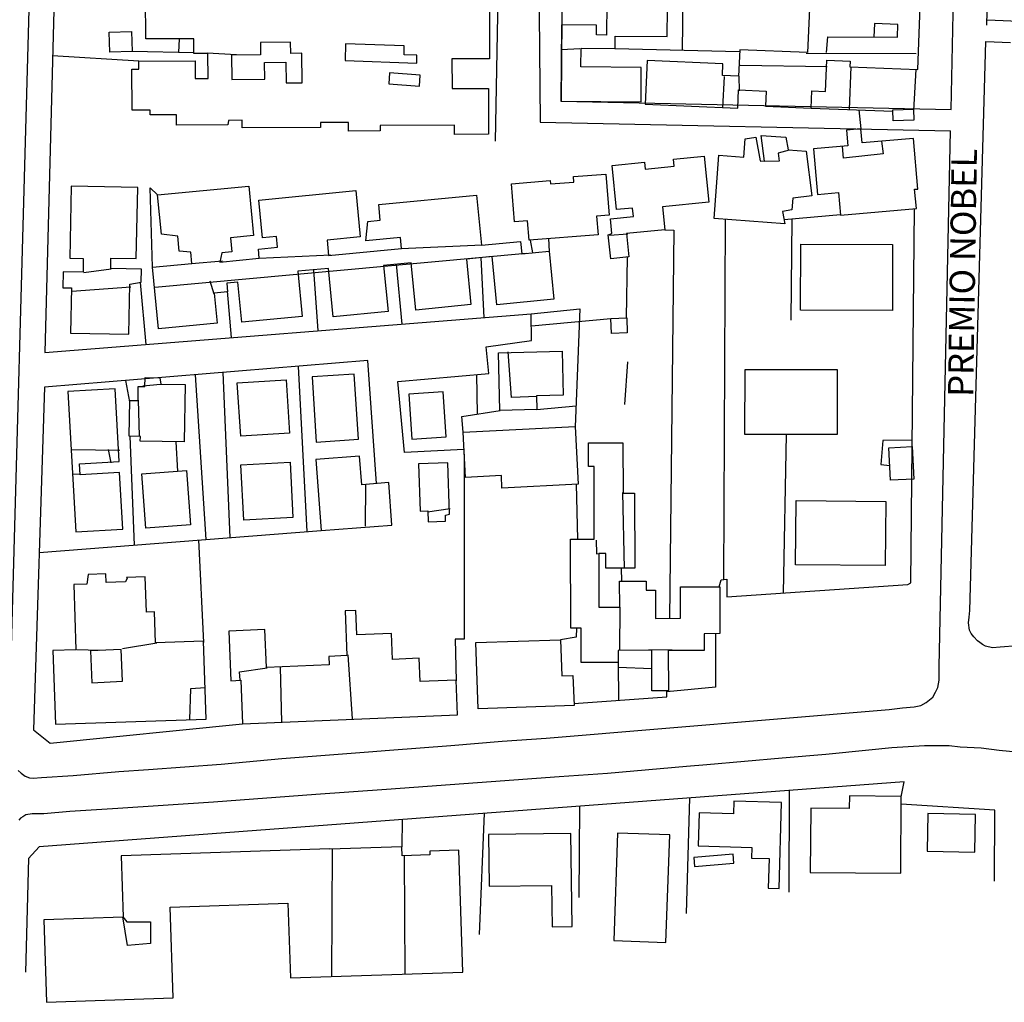
# Model space of a CAD drawing. Units: millimetres. Extents: x 734 to 8077, y 427 to 7224.
# Drawn here: x 3933 to 4127, y 597 to 791 of the extents above; entities that cross this region are included whole.
import ezdxf

# ---------------------------------------------------------------- set-up
doc = ezdxf.new("R2010")
doc.units = ezdxf.units.MM
for name, color, linetype in [('CALLES', 8, 'Continuous'), ('CERCOS', 252, 'Continuous'), ('EDFICIOS', 9, 'Continuous'), ('NOM-CALLES', 252, 'Continuous')]:
    doc.layers.add(name, color=color, linetype=linetype)
doc.styles.add('SIMPLEX', font='SIMPLEX.shx', dxfattribs={"height": 5})

msp = doc.modelspace()

# ---------------------------------------------------------------- linework, layer by layer
at = {"layer": 'CALLES'}
for p, q in [((4116.96, 773.38), (4120.11, 920.16)), ((4124.03, 790.04), (4126.72, 888.94)), ((3935.06, 801.88), (3930.9, 650.77)), ((4124.06, 791.12, 55), (4176.8, 789.03, 55)), ((4120.69, 674.51), (4123.81, 786.82)), ((4123.81, 786.82), (4128.7, 786.62)), ((4114.61, 663.5), (4116.87, 769.17)), ((4120.42, 672.1), (4120.52, 673.24)), ((4120.52, 673.24), (4120.69, 674.51)), ((4120.62, 670.67), (4120.42, 672.1)), ((4120.94, 670.02), (4120.62, 670.67)), ((4121.46, 669.36), (4120.94, 670.02)), ((4122.15, 668.58), (4121.46, 669.36)), ((4122.64, 668.21), (4122.15, 668.58)), ((4123.17, 667.8), (4122.64, 668.21)), ((4123.77, 667.51), (4123.17, 667.8)), ((4125.12, 667.17), (4123.77, 667.51)), ((4126.63, 667.32), (4125.12, 667.17)), ((4129.98, 667.54), (4126.63, 667.32)), ((4114.59, 660.81), (4114.61, 663.5)), ((4113.91, 658.41), (4114.37, 659.34)), ((4114.37, 659.34), (4114.59, 660.81)), ((4112.02, 656.38), (4113.38, 657.43)), ((4113.38, 657.43), (4113.91, 658.41)), ((4104.71, 655.01), (4107.36, 655.36)), ((4107.36, 655.36), (4109.69, 655.5)), ((4109.69, 655.5), (4110.96, 655.82)), ((4110.96, 655.82), (4112.02, 656.38)), ((4036.99, 649.34), (4104.71, 655.01)), ((4006.05, 646.97), (4018.18, 647.89)), ((4018.18, 647.89), (4028.34, 648.75)), ((4028.34, 648.75), (4036.99, 649.34)), ((4111.71, 647.86), (4105.26, 647.42)), ((4114.08, 647.8), (4111.71, 647.86)), ((4116.56, 647.82), (4114.08, 647.8)), ((4118.77, 647.56), (4116.56, 647.82)), ((4122.92, 647.36), (4118.77, 647.56)), ((3984.79, 645.34), (4001.89, 646.63)), ((4001.89, 646.63), (4006.05, 646.97)), ((4092.2, 646.13), (4083.63, 645.38)), ((4100.73, 646.96), (4092.2, 646.13)), ((4105.26, 647.42), (4100.73, 646.96)), ((4126.43, 646.89), (4122.92, 647.36)), ((4131.93, 646.35), (4126.43, 646.89)), ((3958.5, 643.14), (3972.79, 644.21)), ((3972.79, 644.21), (3984.79, 645.34)), ((4064.73, 643.74), (4049.13, 642.35)), ((4068.73, 644.07), (4064.73, 643.74)), ((4083.63, 645.38), (4068.73, 644.07)), ((3932.72, 642.93), (3933.33, 642.43)), ((3933.33, 642.43), (3934.14, 641.86)), ((3934.14, 641.86), (3934.95, 641.48)), ((3937.32, 641.59), (3943.6, 641.99)), ((3943.6, 641.99), (3952.62, 642.73)), ((3952.62, 642.73), (3958.5, 643.14)), ((4039.54, 641.69), (4026.16, 640.73)), ((4049.13, 642.35), (4039.54, 641.69)), ((3934.95, 641.48), (3935.73, 641.44)), ((3935.73, 641.44), (3937.32, 641.59)), ((4026.16, 640.73), (4005.5, 639.18)), ((3991.5, 638.23), (3971.34, 636.71)), ((4005.5, 639.18), (3991.5, 638.23)), ((3971.34, 636.71), (3952.44, 635.43)), ((3934.28, 634.19), (3933.67, 633.82)), ((3935.47, 634.42), (3934.28, 634.19)), ((3937.83, 634.4), (3935.47, 634.42)), ((3942.94, 634.85), (3937.83, 634.4)), ((3952.44, 635.43), (3942.94, 634.85)), ((3933.18, 633.54), (3932.85, 633.14)), ((3933.67, 633.82), (3933.18, 633.54))]:
    msp.add_line(p, q, dxfattribs=at)
at = {"layer": 'CALLES', "linetype": 'Continuous'}
for points in [[(4035.53, 799.53), (4035.83, 770.9), (4116.87, 769.17)], [(4040.16, 799.43), (4039.97, 775.03), (4116.96, 773.38)]]:
    msp.add_lwpolyline(points, dxfattribs=at)
at = {"layer": 'CERCOS'}
for p, q in [((4064.13, 807.27, 552.3), (4063.83, 785.13, 552.3)), ((4027.02, 767.18, 552.3), (4027.59, 798.96, 552.3)), ((3939.86, 796.05, 552.3), (3937.97, 725.48, 552.3)), ((3964.45, 784.64, 552.3), (3964.59, 787.37, 552.3)), ((3956.58, 782.97, 552.3), (3939.54, 784.03, 552.3)), ((3967.41, 784.57, 552.3), (3955.23, 784.86, 552.3)), ((4050.58, 785.48, 552.3), (4075.2, 784.83, 552.3)), ((4096.87, 773.41, 552.3), (4097.23, 781.84, 552.3)), ((4110, 781.32, 552.3), (4109.53, 773.23, 552.3)), ((4089.32, 773.68, 552.3), (4105.44, 773.11, 552.3)), ((4098.75, 773.35, 552.3), (4099.11, 769.59, 552.3)), ((3959.26, 742.28, 552.3), (3958.78, 757.96, 552.3)), ((3958.78, 757.96, 552.3), (3960.28, 756.55, 552.3)), ((4095.15, 752.64, 552.3), (4083.97, 751.66, 552.3)), ((4109.04, 680.02, 552.3), (4109.75, 753.85, 552.3)), ((4072.06, 680.65, 552.3), (4072.42, 751.71, 552.3)), ((4085.41, 731.85, 552.3), (4085.56, 751.8, 552.3)), ((4060.42, 749.68, 552.3), (4062.21, 749.57, 552.3)), ((4062.21, 749.57, 552.3), (4061.38, 672.99, 552.3)), ((4033.85, 747.64, 552.3), (4034.27, 745.14, 552.3)), ((4037.44, 747.93, 552.3), (4037.57, 745.42, 552.3)), ((4008.56, 731.05, 552.3), (4007.46, 742.88, 552.3)), ((4024.76, 732.33, 552.3), (4024.14, 744.15, 552.3)), ((4052.87, 732.3, 552.3), (4053.03, 744.29, 552.3)), ((3992, 729.75, 552.3), (3991.12, 741.78, 552.3)), ((3956.83, 739.28, 552.3), (3957.96, 727.06, 552.3)), ((3974.83, 728.39, 552.3), (3974.09, 737.58, 552.3)), ((3937.97, 725.48, 552.3), (4034.06, 733.07, 552.3)), ((4034.06, 733.1, 552.3), (4043.65, 734.05, 552.3)), ((4034.1, 727.8, 552.3), (4034.06, 733.1, 552.3)), ((4043.65, 734.05, 552.3), (4042.74, 710.77, 552.3)), ((4034.08, 730.74, 552.3), (4049.75, 732.15, 552.3)), ((4025.12, 726.56, 552.3), (4034.1, 727.8, 552.3)), ((4025.69, 721.3, 552.3), (4025.12, 726.56, 552.3)), ((4001.8, 723.85, 552.3), (3937.91, 718.59, 552.3)), ((4003.5, 699.59, 552.3), (4001.8, 723.85, 552.3)), ((4053.04, 723.62, 552.3), (4052.44, 715.22, 552.3)), ((3973.15, 721.49, 552.3), (3974.51, 688.93, 552.3)), ((3988, 722.71, 552.3), (3989.72, 690.11, 552.3)), ((3954.79, 715.72, 552.3), (3953.97, 719.91, 552.3)), ((3967.68, 721.04, 552.3), (3969.77, 688.56, 552.3)), ((4007.68, 719.76, 552.3), (4025.69, 721.3, 552.3)), ((4009, 705.72, 552.3), (4007.68, 719.76, 552.3)), ((4023.24, 721.09, 552.3), (4023.35, 713.31, 552.3)), ((3937.91, 718.59, 552.3), (3935.76, 650.97, 552.3)), ((4020.32, 712.85, 552.3), (4027.9, 713.99, 552.3)), ((4035.17, 714.19, 552.3), (4042.9, 714.94, 552.3)), ((4020.58, 709.72, 552.3), (4020.32, 712.85, 552.3)), ((3954.77, 708.93, 552.3), (3955.65, 687.46, 552.3)), ((3963.9, 707.85, 552.3), (3964.18, 702.04, 552.3)), ((4084.42, 709.25, 552.3), (4083.78, 677.99, 552.3)), ((4103.47, 708.09, 552.3), (4103.1, 703.32, 552.3)), ((4109.31, 708.17, 552.3), (4103.47, 708.09, 552.3)), ((4020.75, 706.29, 552.3), (4009, 705.72, 552.3)), ((4020.8, 705.37, 552.3), (4020.79, 668.91, 552.3)), ((4103.1, 703.32, 552.3), (4104.84, 703.18, 552.3)), ((4042.95, 699.45, 552.3), (4043.18, 688.6, 552.3)), ((3936.87, 686, 552.3), (3992.55, 690.33, 552.3)), ((3969.37, 668.22, 552.3), (3968.42, 688.46, 552.3)), ((4051.78, 682.88, 552.3), (4051.89, 680.3, 552.3)), ((4071.18, 679.21, 552.3), (4071.55, 680.6, 552.3)), ((4071.55, 680.6, 552.3), (4072.7, 680.71, 552.3)), ((4072.7, 680.71, 552.3), (4072.71, 677.24, 552.3)), ((4072.71, 677.24, 552.3), (4108.43, 679.66, 552.3)), ((4108.43, 679.66, 552.3), (4109.04, 680.02, 552.3)), ((4042.96, 671.03, 552.3), (4042.91, 669.27, 552.3)), ((4020.79, 668.91, 552.3), (4019.04, 668.89, 552.3)), ((4019.04, 668.89, 552.3), (4019.22, 660.65, 552.3)), ((4042.91, 669.27, 552.3), (4039.81, 668.77, 552.3)), ((4070.41, 669.97, 552.3), (4070.41, 659.39, 552.3)), ((4051.19, 664.27, 552.3), (4051.27, 656.83, 552.3)), ((4051.2, 663.37, 552.3), (4057.86, 663.12, 552.3)), ((4070.41, 659.39, 552.3), (4060.82, 658.49, 552.3)), ((4042.48, 656.21, 552.3), (4060.81, 657.51, 552.3)), ((4060.81, 657.51, 552.3), (4060.82, 658.71, 552.3)), ((3939.04, 648.37, 552.3), (3977.06, 652.17, 552.3)), ((3935.76, 650.97, 552.3), (3939.04, 648.37, 552.3)), ((4107.68, 640.74, 552.3), (3936.89, 627.91, 552.3)), ((4107.12, 637.77, 552.3), (4107.68, 640.74, 552.3)), ((4084.96, 639.04, 552.3), (4084.95, 618.93, 552.3)), ((4043.57, 635.93, 552.3), (4043.45, 617.91, 552.3)), ((4065.31, 637.56, 552.3), (4064.64, 614.76, 552.3)), ((4125.62, 635.1, 552.3), (4107.11, 636.3, 552.3)), ((4024.76, 634.51, 552.3), (4023.77, 610.59, 552.3)), ((4125.52, 621.11, 552.3), (4125.62, 635.1, 552.3)), ((4008.58, 633.3, 552.3), (4008.5, 627.89, 552.3)), ((3936.89, 627.91, 552.3), (3934.79, 625.56, 552.3)), ((3934.79, 625.56, 552.3), (3934.17, 603.16, 552.3))]:
    msp.add_line(p, q, dxfattribs=at)
at = {"layer": 'EDFICIOS'}
for p, q in [((4110.37, 781.3), (4111.15, 800.46)), ((3957.94, 787.35), (3957.91, 796.09)), ((4025.8, 795.84), (4025.84, 783.42)), ((4048.95, 794.4), (4048.9, 788.1)), ((4060.89, 787.82), (4060.93, 793.33)), ((4088.98, 793.27), (4088.62, 784.65)), ((4040.04, 790.09), (4039.93, 775.03)), ((4046.94, 790.03), (4040.04, 790.09)), ((4046.92, 788.12), (4046.94, 790.03)), ((4101.85, 790.37), (4101.7, 787.68)), ((4106.45, 790.16), (4101.85, 790.37)), ((4106.35, 787.67), (4106.45, 790.16)), ((3950.71, 788.65), (3955.11, 788.78)), ((3950.83, 784.73), (3950.71, 788.65)), ((3955.11, 788.78), (3955.23, 784.86)), ((4048.9, 788.1), (4046.92, 788.12)), ((4050.63, 785.48), (4050.65, 787.9)), ((4050.65, 787.9), (4060.89, 787.82)), ((4092.34, 784.65), (4092.65, 787.75)), ((4092.65, 787.75), (4106.35, 787.67)), ((3967.4, 787.38), (3957.94, 787.35)), ((3967.41, 784.45), (3967.4, 787.38)), ((3986.52, 786.69), (3980.56, 786.61)), ((3980.56, 786.61), (3980.59, 784.19)), ((3986.55, 784.48), (3986.52, 786.69)), ((3997.4, 786.38), (3997.28, 783.07)), ((4008.99, 785.96), (3997.4, 786.38)), ((4008.93, 784.21), (4008.99, 785.96)), ((4043.86, 781.82), (4043.88, 785.53)), ((4043.88, 785.53), (4050.63, 785.48)), ((3955.23, 784.86), (3950.83, 784.73)), ((3970.22, 784.46), (3967.41, 784.45)), ((3975.88, 784.23), (3970.05, 784.52)), ((3970.23, 779.55), (3970.22, 784.46)), ((3980.59, 784.19), (3974.86, 784.11)), ((3974.86, 784.11), (3974.93, 779.3)), ((3988.74, 784.51), (3986.55, 784.48)), ((3988.82, 778.69), (3988.74, 784.51)), ((4011.49, 784.11), (4008.93, 784.21)), ((4011.43, 782.56), (4011.49, 784.11)), ((4040.06, 785.25), (4043.64, 785.47)), ((4075.22, 785.2), (4075.01, 780.01)), ((4088.62, 784.65), (4075.22, 785.2)), ((4088.34, 784.51), (4110.08, 784.47)), ((3956.58, 782.97), (3967.67, 783)), ((3956.59, 781.34), (3956.58, 782.97)), ((3967.67, 783), (3967.68, 779.54)), ((3981.37, 782.72), (3985.61, 782.78)), ((3981.42, 779.4), (3981.37, 782.72)), ((3985.61, 782.78), (3985.67, 778.65)), ((3997.28, 783.07), (4011.43, 782.56)), ((4025.84, 783.42), (4018.4, 783.4)), ((4018.4, 783.4), (4018.42, 777.55)), ((4055.79, 781.72), (4043.86, 781.82)), ((4055.73, 774.91), (4055.79, 781.72)), ((4056.92, 783.06), (4056.57, 774.44)), ((4071.92, 782.45), (4056.92, 783.06)), ((4071.83, 780.14), (4071.92, 782.45)), ((4075.31, 782.19), (4092.52, 781.88)), ((4092.18, 776.97), (4092.43, 783.12)), ((4092.43, 783.12), (4097.03, 782.94)), ((4097.03, 782.94), (4096.99, 781.85)), ((4096.99, 781.85), (4110.37, 781.3)), ((3955.21, 781.34), (3956.59, 781.34)), ((3955.23, 773.29), (3955.21, 781.34)), ((4006.09, 780.68), (4005.92, 778.47)), ((4012.14, 780.22), (4006.09, 780.68)), ((4011.97, 778.01), (4012.14, 780.22)), ((4072.18, 779.93), (4071.81, 773.73)), ((4075.01, 780.01), (4071.83, 780.14)), ((4075.03, 779.99), (4075.13, 777.09)), ((3967.68, 779.54), (3970.23, 779.55)), ((3974.93, 779.3), (3981.42, 779.4)), ((3985.67, 778.65), (3988.82, 778.69)), ((4005.92, 778.47), (4011.97, 778.01)), ((4018.42, 777.55), (4025.6, 777.57)), ((4025.6, 777.57), (4025.62, 768.53)), ((4074.86, 773.69), (4075, 777.26)), ((4075, 777.26), (4080.42, 777.04)), ((4080.42, 777.04), (4080.3, 774.05)), ((4089.32, 773.68), (4089.46, 777.09)), ((4089.46, 777.09), (4092.18, 776.97)), ((4039.93, 775.03), (4055.73, 774.91)), ((4056.57, 774.44), (4074.86, 773.69)), ((4080.3, 774.05), (4089.32, 773.68)), ((3958.81, 773.3), (3955.23, 773.29)), ((3958.82, 772.35), (3958.81, 773.3)), ((3963.98, 772.37), (3958.82, 772.35)), ((3963.99, 770.35), (3963.98, 772.37)), ((4105.43, 773.34), (4109.52, 773.47)), ((4105.5, 771.18), (4105.43, 773.34)), ((4109.52, 773.47), (4109.59, 771.32)), ((3974.11, 770.38), (3963.99, 770.35)), ((3974.27, 771.27), (3974.11, 770.38)), ((3976.99, 771.28), (3974.27, 771.27)), ((3977, 769.81), (3976.99, 771.28)), ((3997.95, 770.86), (3992.47, 770.85)), ((3992.47, 770.85), (3992.47, 769.86)), ((3997.96, 769.15), (3997.95, 770.86)), ((4018.87, 770.3), (4004.23, 770.26)), ((4004.23, 770.26), (4004.24, 769.17)), ((4018.88, 768.51), (4018.87, 770.3)), ((4109.59, 771.32), (4105.5, 771.18)), ((3992.47, 769.86), (3977, 769.81)), ((4004.24, 769.17), (3997.96, 769.15)), ((4025.62, 768.53), (4018.88, 768.51)), ((4079.47, 768.3), (4084.33, 767.94)), ((4080.14, 763.23), (4079.47, 768.3)), ((4099.17, 769.6), (4096.32, 769.35)), ((4096.32, 769.35), (4096.59, 766.26)), ((4099.42, 766.84), (4099.17, 769.6)), ((4076.05, 764.02), (4076.32, 767.61)), ((4076.32, 767.61), (4078.38, 767.92)), ((4078.38, 767.92), (4079.28, 763.3)), ((4084.33, 767.94), (4084.81, 765.43)), ((4096.59, 766.26), (4089.8, 765.67)), ((4109.53, 767.72), (4099.42, 766.84)), ((4103.2, 767.14), (4103.58, 764.65)), ((4110.41, 757.72), (4109.53, 767.72)), ((4062.14, 763.61), (4068.23, 764.22)), ((4068.23, 764.22), (4069.15, 755.15)), ((4070.16, 751.88), (4071.09, 764.38)), ((4071.09, 764.38), (4076.05, 764.02)), ((4084.99, 765.36), (4082.83, 764.82)), ((4082.83, 764.82), (4083.04, 763.23)), ((4084.81, 765.43), (4088.36, 765.16)), ((4088.36, 765.16), (4089.49, 756.39)), ((4089.8, 765.67), (4090.59, 756.64)), ((4095.72, 763.83), (4095.54, 766.08)), ((4103.58, 764.65), (4095.72, 763.83)), ((4050.03, 762.39), (4056.41, 763.03)), ((4050.91, 753.65), (4050.03, 762.39)), ((4056.41, 763.03), (4056.55, 761.64)), ((4056.55, 761.64), (4062.28, 762.22)), ((4062.28, 762.22), (4062.14, 763.61)), ((4079.28, 763.3), (4080.14, 763.23)), ((4083.04, 763.23), (4079.29, 763.13)), ((4042.4, 760.17), (4048.77, 760.67)), ((4048.77, 760.67), (4049.41, 752.54)), ((3943.22, 758.3), (3942.95, 744.07)), ((3956.34, 758.05), (3943.22, 758.3)), ((3960.28, 756.55), (3978.28, 758.31)), ((3978.28, 758.31), (3979.23, 748.56)), ((4030.17, 758.77), (4037.82, 759.38)), ((4030.76, 751.22), (4030.17, 758.77)), ((4037.82, 759.38), (4037.87, 758.72)), ((4037.87, 758.72), (4042.49, 759.08)), ((4042.49, 759.08), (4042.4, 760.17)), ((3956.06, 744), (3956.34, 758.05)), ((3961.03, 748.84), (3960.28, 756.55)), ((3980.25, 755.53), (3999.4, 757.4)), ((3999.4, 757.4), (4000.3, 748.25)), ((4003.93, 754.64), (4023.24, 756.53)), ((4023.24, 756.53), (4024.21, 746.61)), ((4089.49, 756.39), (4085.68, 755.9)), ((4090.59, 756.64), (4094.76, 757.01)), ((4094.76, 757.01), (4095.15, 752.58)), ((4109.77, 757.66), (4110.41, 757.72)), ((4110.1, 753.88), (4109.77, 757.66)), ((3980.98, 748.08), (3980.25, 755.53)), ((4004.23, 751.55), (4003.93, 754.64)), ((4069.15, 755.15), (4059.96, 754.22)), ((4085.68, 755.9), (4085.51, 753.59)), ((4049.41, 752.54), (4046.97, 752.34)), ((4054.08, 753.97), (4050.91, 753.65)), ((4054.24, 752.31), (4054.08, 753.97)), ((4059.96, 754.22), (4060.42, 749.68)), ((4085.51, 753.59), (4083.68, 753.25)), ((4083.68, 753.25), (4084.13, 750.84)), ((4095.15, 752.58), (4110.1, 753.88)), ((4001.4, 747.47), (4001.8, 751.31)), ((4001.8, 751.31), (4004.23, 751.55)), ((4033.32, 751.42), (4030.76, 751.22)), ((4033.62, 747.62), (4033.32, 751.42)), ((4046.97, 752.34), (4047.26, 748.7)), ((4049.7, 751.85), (4054.24, 752.31)), ((4050, 748.92), (4049.7, 751.85)), ((4084.13, 750.84), (4070.16, 751.88)), ((3964.26, 748.39), (3961.03, 748.84)), ((4047.26, 748.7), (4033.62, 747.62)), ((4049.26, 748.7), (4050, 748.92)), ((4049.74, 743.95), (4049.26, 748.7)), ((4053.11, 748.83), (4049.48, 748.52)), ((4060.42, 749.68), (4052.84, 748.92)), ((4052.84, 748.92), (4053.3, 744.31)), ((3964.55, 745.47), (3964.26, 748.39)), ((3979.23, 748.56), (3974.69, 748.11)), ((3974.69, 748.11), (3974.96, 745.34)), ((3983.76, 748.35), (3980.98, 748.08)), ((3983.97, 746.21), (3983.76, 748.35)), ((4000.3, 748.25), (3993.75, 747.61)), ((3993.75, 747.61), (3994.04, 744.6)), ((4008.23, 748.14), (4001.4, 747.47)), ((4008.44, 746.01), (4008.23, 748.14)), ((4008.35, 745.96), (4024.38, 746.7)), ((4024.21, 746.61), (4031.95, 747.36)), ((4031.95, 747.36), (4032.18, 744.93)), ((4087.24, 733.79), (4087.28, 746.81)), ((4087.28, 746.81), (4105.41, 746.75)), ((4105.41, 746.75), (4105.37, 733.73)), ((3959.75, 738.38), (4033.07, 745.08)), ((3966.81, 745.26), (3964.55, 745.47)), ((3967.03, 743.04), (3966.81, 745.26)), ((3972.98, 745.15), (3972.55, 743.31)), ((3974.96, 745.34), (3972.98, 745.15)), ((3980.18, 745.84), (3983.97, 746.21)), ((3980.35, 744.08), (3980.18, 745.84)), ((3980.31, 744.04), (3994.5, 744.74)), ((3994.04, 744.6), (4008.44, 746.01)), ((4032.18, 744.93), (4037.57, 745.46)), ((4037.57, 745.46), (4038.49, 735.98)), ((3942.95, 744.07), (3945.59, 744.02)), ((3945.59, 744.02), (3945.54, 741.28)), ((3951.02, 742.05), (3951.06, 744.1)), ((3951.06, 744.1), (3956.06, 744)), ((3959.26, 742.28), (3967.03, 743.04)), ((3966.98, 742.99), (3973.1, 743.55)), ((3972.55, 743.31), (3980.35, 744.08)), ((4010.37, 743.17), (4004.9, 742.63)), ((4011.28, 733.84), (4010.37, 743.17)), ((4026.36, 744.37), (4021.28, 743.87)), ((4021.28, 743.87), (4022.15, 734.9)), ((4027.28, 734.88), (4026.36, 744.37)), ((4053.3, 744.31), (4049.74, 743.95)), ((3941.64, 741.35), (3941.58, 738.24)), ((3945.54, 741.28), (3941.64, 741.35)), ((3951.09, 741.92), (3945.67, 741.15)), ((3957.06, 741.93), (3951.02, 742.05)), ((3957.01, 739.31), (3957.06, 741.93)), ((3960.45, 730.11), (3959.26, 742.28)), ((3994, 742.06), (3987.98, 741.48)), ((3987.98, 741.48), (3988.85, 732.58)), ((3994.93, 732.51), (3994, 742.06)), ((4004.9, 742.63), (4005.79, 733.57)), ((3954.62, 729.05), (3954.81, 738.92)), ((3954.81, 738.92), (3957.01, 739.31)), ((3971.46, 736.98), (3970.67, 739.5)), ((3976.12, 739.32), (3973.94, 739.11)), ((3973.94, 739.11), (3974.1, 737.44)), ((3976.9, 731.41), (3976.12, 739.32)), ((3941.58, 738.24), (3943.24, 738.2)), ((3943.24, 738.2), (3943.07, 729.28)), ((3943.32, 737.59), (3954.98, 738.39)), ((3974.1, 737.44), (3971.43, 737.18)), ((3971.43, 737.18), (3972.01, 731.24)), ((4038.49, 735.98), (4027.28, 734.88)), ((4005.79, 733.57), (3994.93, 732.51)), ((4022.15, 734.9), (4011.28, 733.84)), ((4105.37, 733.73), (4087.24, 733.79)), ((3972.01, 731.24), (3960.45, 730.11)), ((3988.85, 732.58), (3976.9, 731.41)), ((4049.74, 732.17), (4052.9, 732.3)), ((4049.87, 729.21), (4049.74, 732.17)), ((4052.9, 732.3), (4053.02, 729.34)), ((3943.07, 729.28), (3954.62, 729.05)), ((4053.02, 729.34), (4049.87, 729.21)), ((4027.57, 725.37), (4040.13, 725.72)), ((4027.88, 713.99), (4027.57, 725.37)), ((4030.18, 716.56), (4029.47, 725.57)), ((4040.13, 725.72), (4040.37, 717.06)), ((4076.25, 709.26), (4076.27, 722.09)), ((4076.27, 722.09), (4094.46, 722.07)), ((4094.46, 722.07), (4094.45, 709.24)), ((3957.78, 718.74), (3957.81, 720.52)), ((3957.81, 720.52), (3960.68, 720.47)), ((3960.68, 720.47), (3960.89, 719.19)), ((3976.01, 719.48), (3985.63, 720.09)), ((3976.68, 708.91), (3976.01, 719.48)), ((3985.63, 720.09), (3986.3, 709.52)), ((3999.08, 721.2), (3990.76, 720.65)), ((3990.76, 720.65), (3991.6, 707.78)), ((3999.92, 708.32), (3999.08, 721.2)), ((3951.88, 718.3), (3942.53, 717.77)), ((3942.53, 717.77), (3944.11, 690.06)), ((3952.7, 703.91), (3951.88, 718.3)), ((3956.4, 715.96), (3956.45, 718.76)), ((3956.45, 718.76), (3957.78, 718.74)), ((3957.33, 718.88), (3960.84, 719.22)), ((3960.89, 719.19), (3965.69, 719.11)), ((3965.69, 719.11), (3965.5, 707.82)), ((4016.63, 717.67), (4009.85, 717.21)), ((4017.23, 708.81), (4016.63, 717.67)), ((3954.68, 708.93), (3954.8, 715.98)), ((3954.8, 715.98), (3956.4, 715.96)), ((3956.41, 716.06), (3956.62, 709.04)), ((4009.85, 717.21), (4010.45, 708.36)), ((4035.23, 716.8), (4030.18, 716.56)), ((4040.37, 717.06), (4035.1, 716.91)), ((4035.1, 716.91), (4035.17, 714.19)), ((4035.17, 714.19), (4027.88, 713.99)), ((4020.58, 709.72), (4042.73, 710.87)), ((4021.04, 700.79), (4020.58, 709.72)), ((4042.73, 710.87), (4043.32, 699.47)), ((3956.86, 708.9), (3954.68, 708.93)), ((3956.84, 707.97), (3956.86, 708.9)), ((3965.5, 707.82), (3956.84, 707.97)), ((3986.3, 709.52), (3976.68, 708.91)), ((3991.6, 707.78), (3999.92, 708.32)), ((4010.45, 708.36), (4017.23, 708.81)), ((4094.45, 709.24), (4076.25, 709.26)), ((3943.22, 706.32), (3952.8, 706.21)), ((3950.52, 706.28), (3951.02, 703.71)), ((4045.38, 707.63), (4052.16, 707.65)), ((4045.39, 702.95), (4045.38, 707.63)), ((4052.16, 707.65), (4052.19, 697.71)), ((4104.66, 706.65), (4109.29, 706.89)), ((4104.99, 700.24), (4104.66, 706.65)), ((4109.29, 706.89), (4109.61, 700.48)), ((3944.85, 703.46), (3952.7, 703.91)), ((4000.16, 704.98), (3991.51, 704.34)), ((3991.51, 704.34), (3992.55, 690.33)), ((4000.58, 699.37), (4000.16, 704.98)), ((3944.97, 701.31), (3944.85, 703.46)), ((3957.16, 701.51), (3965.98, 702.17)), ((3965.98, 702.17), (3966.79, 691.42)), ((3976.72, 703.29), (3986.45, 703.78)), ((3977.28, 692.38), (3976.72, 703.29)), ((3986.45, 703.78), (3987, 692.88)), ((4017.55, 703.67), (4011.82, 703.46)), ((4011.82, 703.46), (4012.15, 694.17)), ((4017.92, 693.56), (4017.55, 703.67)), ((4046.47, 702.95), (4045.39, 702.95)), ((4046.51, 688.61), (4046.47, 702.95)), ((3944.92, 701.43), (3943.57, 701.38)), ((3952.75, 701.75), (3944.97, 701.31)), ((3953.39, 690.59), (3952.75, 701.75)), ((3957.97, 690.76), (3957.16, 701.51)), ((4028.15, 701.15), (4021.04, 700.79)), ((4028.27, 698.69), (4028.15, 701.15)), ((4109.61, 700.48), (4104.99, 700.24)), ((4005.92, 699.77), (4000.58, 699.37)), ((4001.32, 699.43), (4001.25, 691.2)), ((4006.54, 691.37), (4005.92, 699.77)), ((4043.32, 699.47), (4028.27, 698.69)), ((4052.1, 697.85), (4052.39, 682.85)), ((4052.19, 697.71), (4054.46, 697.71)), ((4054.46, 697.71), (4054.5, 682.88)), ((4086.21, 683.57), (4086.34, 696.23)), ((4086.34, 696.23), (4104.08, 696.05)), ((4012.15, 694.17), (4013.65, 694.22)), ((4013.55, 694.04), (4018.03, 694.68)), ((4013.65, 694.22), (4013.73, 692.05)), ((4104.08, 696.05), (4103.96, 683.39)), ((3987, 692.88), (3977.28, 692.38)), ((4017.1, 693.35), (4017.92, 693.56)), ((4017.14, 692.17), (4017.1, 693.35)), ((3944.11, 690.06), (3953.39, 690.59)), ((3966.79, 691.42), (3957.97, 690.76)), ((3992.55, 690.33), (4006.54, 691.37)), ((4013.73, 692.05), (4017.14, 692.17)), ((4041.83, 688.6), (4046.51, 688.61)), ((4041.88, 671.03), (4041.83, 688.6)), ((4046.85, 688.44), (4046.91, 685.75)), ((4046.91, 685.75), (4047.81, 685.88)), ((4047.38, 685.8), (4047.41, 675.2)), ((4048.78, 685.8), (4047.38, 685.8)), ((4048.79, 682.87), (4048.78, 685.8)), ((4054.5, 682.88), (4048.79, 682.87)), ((4103.96, 683.39), (4086.21, 683.57)), ((3946.58, 681.65), (3946.27, 679.72)), ((3950.04, 681.76), (3946.58, 681.65)), ((3950.1, 680.04), (3950.04, 681.76)), ((3954.23, 680.9), (3953.95, 680.17)), ((3957.82, 681.2), (3954.14, 681.07)), ((3954.14, 681.07), (3954.23, 680.9)), ((3958.05, 674.23), (3957.82, 681.2)), ((3946.27, 679.72), (3943.71, 679.64)), ((3943.71, 679.64), (3944.14, 666.76)), ((3953.95, 680.17), (3950.1, 680.04)), ((4051.5, 680.3), (4056.76, 680.31)), ((4051.52, 675.21), (4051.5, 680.3)), ((4056.76, 680.31), (4056.77, 678.56)), ((4063.5, 679.19), (4071.3, 679.21)), ((4063.52, 673), (4063.5, 679.19)), ((4071.3, 679.21), (4071.32, 669.97)), ((4056.77, 678.56), (4058.56, 678.57)), ((4058.56, 678.57), (4058.58, 672.99)), ((4047.41, 675.2), (4051.52, 675.21)), ((4051.54, 675.22), (4051.5, 666.73)), ((3959.68, 674.28), (3958.05, 674.23)), ((3959.88, 668.18), (3959.68, 674.28)), ((3999.4, 674.56), (3997.28, 674.47)), ((3997.28, 674.47), (3997.65, 665.64)), ((3999.61, 669.73), (3999.4, 674.56)), ((4058.58, 672.99), (4063.52, 673)), ((4043.9, 671.04), (4041.88, 671.03)), ((4043.91, 664.26), (4043.9, 671.04)), ((3981.43, 670.77), (3974.34, 670.48)), ((3974.34, 670.48), (3974.75, 660.68)), ((3981.75, 663.26), (3981.43, 670.77)), ((4006.43, 670.02), (3999.61, 669.73)), ((4006.64, 664.88), (4006.43, 670.02)), ((4071.32, 669.97), (4068.22, 669.96)), ((4068.22, 669.96), (4068.23, 666.63)), ((3953.31, 667.02), (3960.11, 668.16)), ((3969.36, 668.5), (3959.88, 668.18)), ((3969.87, 653.12), (3969.36, 668.5)), ((4023.09, 668.2), (4039.83, 668.77)), ((4023.54, 655.14), (4023.09, 668.2)), ((4039.83, 668.77), (4040.07, 661.63)), ((3944.14, 666.76), (3939.6, 666.61)), ((3939.6, 666.61), (3940.08, 652.13)), ((3944.26, 666.81), (3948.83, 666.71)), ((3953.05, 666.87), (3947.01, 666.59)), ((3947.01, 666.59), (3947.3, 660.28)), ((3953.34, 660.56), (3953.05, 666.87)), ((3997.65, 665.64), (3994.08, 665.49)), ((3994.08, 665.49), (3994.15, 663.79)), ((3997.81, 665.77), (3998.69, 653.14)), ((4011.93, 665.11), (4006.64, 664.88)), ((4012.12, 660.51), (4011.93, 665.11)), ((4057.85, 666.69), (4051.19, 666.67)), ((4051.19, 666.67), (4051.19, 664.27)), ((4057.29, 666.81), (4061.9, 666.75)), ((4057.87, 658.7), (4057.85, 666.69)), ((4068.23, 666.63), (4061.11, 666.61)), ((4061.11, 666.61), (4061.13, 658.71)), ((3976.46, 662.43), (3981.88, 663.19)), ((3994.15, 663.79), (3981.75, 663.26)), ((3984.49, 663.33), (3984.75, 652.53)), ((4051.19, 664.27), (4043.91, 664.26)), ((3976.59, 660.8), (3976.46, 662.43)), ((4040.07, 661.63), (4042.29, 661.7)), ((4042.29, 661.7), (4042.5, 655.79)), ((3947.3, 660.28), (3953.34, 660.56)), ((3969.71, 659.29), (3966.77, 659.11)), ((3974.75, 660.68), (3976.7, 660.76)), ((3976.7, 660.76), (3977.06, 652.17)), ((4019.22, 660.81), (4012.12, 660.51)), ((4019.51, 653.96), (4019.22, 660.81)), ((3966.77, 659.11), (3966.56, 653.03)), ((4061.13, 658.71), (4057.87, 658.7)), ((4042.5, 655.79), (4023.54, 655.14)), ((3977.06, 652.17), (4019.51, 653.96)), ((3940.08, 652.13), (3969.87, 653.12)), ((4096.87, 637.94), (4096.85, 635.49)), ((4107.13, 637.86), (4096.87, 637.94)), ((4107.01, 622.69), (4107.13, 637.86)), ((4074.06, 636.93), (4073.99, 634.4)), ((4083.47, 636.66), (4074.06, 636.93)), ((4082.99, 619.65), (4083.47, 636.66)), ((4067.23, 634.59), (4067.05, 628.08)), ((4073.99, 634.4), (4067.23, 634.59)), ((4089.24, 635.55), (4089.14, 622.82)), ((4096.85, 635.49), (4089.24, 635.55)), ((4112.38, 634.46), (4112.24, 627.02)), ((4121.76, 634.29), (4112.38, 634.46)), ((4121.62, 626.84), (4121.76, 634.29)), ((4041.89, 630.52), (4025.6, 630.3)), ((4025.6, 630.3), (4025.74, 620.11)), ((4042.14, 612.18), (4041.89, 630.52)), ((4051.12, 630.62), (4050.39, 609.39)), ((4061.39, 630.27), (4051.12, 630.62)), ((4060.66, 609.04), (4061.39, 630.27)), ((4067.05, 628.08), (4077.6, 627.78)), ((3994.3, 627.52), (3953.07, 626.11)), ((3953.07, 626.11), (3953.48, 614.03)), ((4008.5, 627.89), (3994.3, 627.41)), ((3994.3, 627.41), (3994.3, 627.52)), ((3994.72, 627.5), (3994.58, 602.26)), ((4008.56, 626.11), (4008.5, 627.89)), ((4014.03, 626.3), (4008.56, 626.11)), ((4008.96, 626.16), (4009.1, 602.79)), ((4019.75, 627.23), (4014, 627.03)), ((4014, 627.03), (4014.03, 626.3)), ((4020.57, 603.18), (4019.75, 627.23)), ((4073.94, 626.43), (4066.14, 625.79)), ((4074.08, 624.69), (4073.94, 626.43)), ((4077.6, 627.78), (4077.54, 625.68)), ((4112.24, 627.02), (4121.62, 626.84)), ((4066.14, 625.79), (4066.29, 624.04)), ((4066.29, 624.04), (4074.08, 624.69)), ((4077.54, 625.68), (4081.02, 625.59)), ((4081.02, 625.59), (4080.86, 619.71)), ((4089.14, 622.82), (4107.01, 622.69)), ((4025.74, 620.11), (4038.06, 620.28)), ((4038.06, 620.28), (4038.17, 612.13)), ((4080.86, 619.71), (4082.99, 619.65)), ((3962.74, 616.02), (3986.02, 616.81)), ((3986.02, 616.81), (3986.53, 602.02)), ((3963.35, 598.07), (3962.74, 616.02)), ((3953.48, 614.03), (3937.8, 613.49)), ((3937.8, 613.49), (3938.36, 597.21)), ((3954.3, 608.43), (3953.41, 614.05)), ((3953.41, 614.05), (3954.19, 613.12)), ((3954.19, 613.12), (3958.84, 613.11)), ((3958.84, 613.11), (3958.87, 608.79)), ((4038.17, 612.13), (4042.14, 612.18)), ((3958.87, 608.79), (3954.3, 608.43)), ((4050.39, 609.39), (4060.66, 609.04)), ((3986.53, 602.02), (4020.57, 603.18)), ((3938.36, 597.21), (3963.35, 598.07))]:
    msp.add_line(p, q, dxfattribs=at)

# ---------------------------------------------------------------- texts
at = {"layer": 'NOM-CALLES', "color": 7, "style": 'SIMPLEX'}
msp.add_text('PREMIO NOBEL', height=5, rotation=89.1231, dxfattribs=at).set_placement((4121.33, 716.66, -55))

doc.saveas('drawing.dxf')
